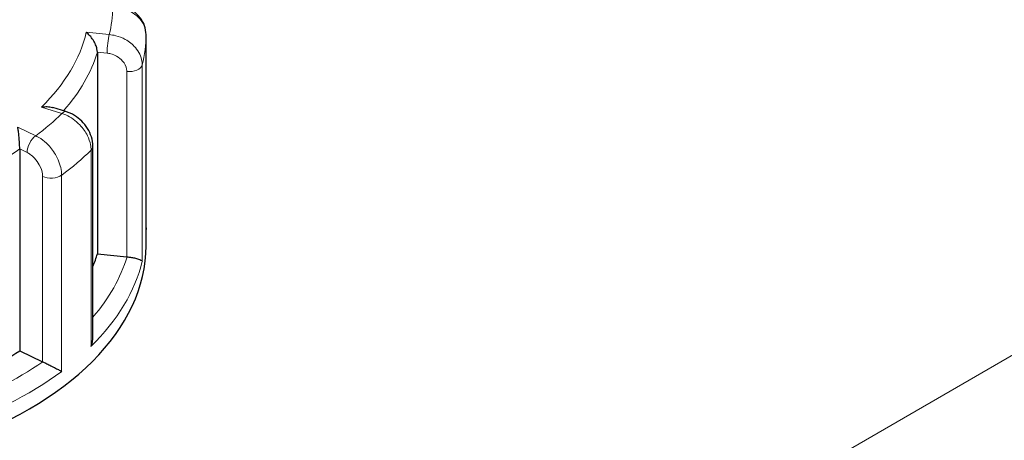
# Model space of a CAD drawing. Units: millimetres. Extents: x 0 to 10500, y 0 to 14850.
# Drawn here: x 8371 to 8518, y 6675 to 6738 of the extents above; entities that cross this region are included whole.
import ezdxf

# ---------------------------------------------------------------- set-up
doc = ezdxf.new("R2010")
doc.units = ezdxf.units.MM
doc.header["$LTSCALE"] = 50
doc.layers.add('Sichtbar (ISO)', color=7, linetype='Continuous', lineweight=25)
doc.layers.add('Tangential', color=7, linetype='Continuous', lineweight=9, true_color=0xbfbfbf)

msp = doc.modelspace()

# ---------------------------------------------------------------- linework, layer by layer
at = {"layer": 'Sichtbar (ISO)'}
for p, q in [((8389.85, 6705.9), (8389.85, 6735.29)), ((8382.56, 6732.67), (8382.56, 6702.46)), ((8377.85, 6723.76), (8375.9, 6724.37)), ((8370.92, 6718.16), (8370.92, 6687.95)), ((8381.89, 6689.99), (8381.89, 6718.58)), ((8389.86, 6703.67), (8389.86, 6706.12)), ((8382.56, 6702.46), (8386.96, 6702.01)), ((8370.92, 6687.95), (8374.35, 6686.3))]:
    msp.add_line(p, q, dxfattribs=at)
for centre, major_axis, start_param, end_param in [((8329.86, 6739.59), (-38, 0), 5.654462, 10.053502), ((8209.65, 1744.02), (-2900, -5022.95), 3.806006, 3.885465), ((8329.86, 6703.67), (-60, 0), 0, 3.141593), ((8329.86, 6707.75), (53.5, 0), 6.048785, 6.110991), ((8387.31, 6703.15), (2, 0), 4.540195, 4.557442), ((8329.86, 6707.75), (53.5, 0), 5.322832, 5.587393), ((8375.63, 6687.18), (2, 0), 4.016596, 4.033844)]:
    msp.add_ellipse(centre, major_axis=major_axis, ratio=0.57735, start_param=start_param, end_param=end_param, dxfattribs=at)
for points, degree in [([(10151.36, 7478.28), (10088.83, 7329.54), (9501.44, 6990.41), (9476.37, 6712.97), (8767.7, 6393.88), (8358.18, 6067.38), (8108, 4822.02), (7853.27, 4674.95)], 4), ([(8389.85, 6706.35), (8389.86, 6706.27), (8389.86, 6706.19), (8389.86, 6706.12)], 3)]:
    msp.add_open_spline(points, degree=degree, dxfattribs=at)
for points, knots in [([(7747.2, 4736.19), (7770.38, 4749.57), (7792.71, 4767.59), (7839.81, 4815.95), (7863.09, 4846.68), (7918.3, 4931.3), (7949.57, 4992.16), (8041.19, 5195.67), (8097.4, 5360.96), (8190.41, 5629.42), (8227.36, 5734.8), (8319.27, 5962.77), (8371.21, 6067.65), (8478.92, 6225.83), (8527.96, 6282.67), (8646.07, 6392.42), (8713.22, 6440.01), (8840.72, 6520.75), (8899.25, 6554.65), (9042.69, 6640.55), (9122.03, 6690.41), (9244.75, 6789.21), (9283.33, 6826.51), (9353.66, 6899.28), (9385.88, 6935.01), (9456.58, 7007.71), (9491.16, 7040.8), (9596.67, 7132.26), (9662.1, 7182.71), (9804.86, 7292.79), (9880.15, 7350.85), (9939.23, 7406.12)], [0, 0, 0, 0, 9.833728, 9.833728, 21.44289, 21.44289, 40.263866, 40.263866, 80.981575, 80.981575, 107.519589, 107.519589, 142.603725, 142.603725, 168.165453, 168.165453, 197.47797, 197.47797, 220.523114, 220.523114, 253.468096, 253.468096, 275.548147, 275.548147, 296.570017, 296.570017, 316.798274, 316.798274, 345.196323, 345.196323, 378.291638, 378.291638, 378.291638, 378.291638]), ([(8389.85, 6735.29), (8389.85, 6735.74), (8389.78, 6736.19), (8389.48, 6737.05), (8389.25, 6737.46), (8388.67, 6738.19), (8388.32, 6738.52), (8387.52, 6739.07), (8387.07, 6739.28), (8386.15, 6739.58), (8385.66, 6739.66), (8385.06, 6739.69), (8384.94, 6739.69), (8384.82, 6739.69)], [0, 0, 0, 0, 0.0831161, 0.0831161, 0.1681753, 0.1681753, 0.2596409, 0.2596409, 0.3539151, 0.3539151, 0.4481892, 0.4481892, 0.4713708, 0.4713708, 0.4713708, 0.4713708]), ([(8382.56, 6732.67), (8382.56, 6732.82), (8382.54, 6732.99), (8382.46, 6733.36), (8382.39, 6733.56), (8382.19, 6734.02), (8382.06, 6734.27), (8381.76, 6734.73), (8381.6, 6734.94), (8381.26, 6735.32), (8381.08, 6735.49), (8380.9, 6735.64), (8380.9, 6735.64), (8380.9, 6735.64)], [-0.3854211, -0.3854211, -0.3854211, -0.3854211, -0.3287524, -0.3287524, -0.2640978, -0.2640978, -0.1779636, -0.1779636, -0.091473, -0.091473, 0, 0, 0.0009115, 0.0009115, 0.0009115, 0.0009115]), ([(8374.17, 6724.44), (8374.17, 6724.44), (8374.18, 6724.44), (8374.47, 6724.49), (8374.77, 6724.51), (8375.32, 6724.49), (8375.59, 6724.46), (8375.85, 6724.38), (8375.88, 6724.37), (8375.9, 6724.37)], [-0.7717538, -0.7717538, -0.7717538, -0.7717538, -0.7708423, -0.7708423, -0.6793693, -0.6793693, -0.5928787, -0.5928787, -0.5850017, -0.5850017, -0.5850017, -0.5850017]), ([(8381.89, 6718.58), (8381.89, 6719.05), (8381.81, 6719.52), (8381.53, 6720.41), (8381.33, 6720.84), (8380.84, 6721.63), (8380.54, 6721.99), (8379.88, 6722.64), (8379.52, 6722.93), (8378.72, 6723.42), (8378.3, 6723.62), (8377.85, 6723.76), (8377.85, 6723.76), (8377.85, 6723.76)], [0, 0, 0, 0, 0.0937535, 0.0937535, 0.1880277, 0.1880277, 0.2823019, 0.2823019, 0.376576, 0.376576, 0.4708502, 0.4708502, 0.4713708, 0.4713708, 0.4713708, 0.4713708]), ([(8370.92, 6718.16), (8370.92, 6718.31), (8370.92, 6718.48), (8370.9, 6718.87), (8370.89, 6719.09), (8370.86, 6719.58), (8370.84, 6719.86), (8370.79, 6720.37), (8370.76, 6720.61), (8370.7, 6721.05), (8370.67, 6721.25), (8370.64, 6721.43), (8370.64, 6721.43), (8370.64, 6721.43)], [-0.3854211, -0.3854211, -0.3854211, -0.3854211, -0.3287524, -0.3287524, -0.2640978, -0.2640978, -0.1779636, -0.1779636, -0.091473, -0.091473, 0, 0, 0.0009115, 0.0009115, 0.0009115, 0.0009115]), ([(8389.85, 6705.89), (8389.85, 6705.89), (8389.85, 6705.89), (8389.85, 6705.9), (8389.85, 6705.9), (8389.85, 6705.9)], [-0.000901586, -0.000901586, -0.000901586, -0.000901586, 0, 0, 0.000949513, 0.000949513, 0.000949513, 0.000949513]), ([(8387, 6702.01), (8387.18, 6701.99), (8387.37, 6701.97), (8387.75, 6701.91), (8387.95, 6701.88), (8388.35, 6701.79), (8388.55, 6701.73), (8388.87, 6701.62), (8389, 6701.57), (8389.19, 6701.46), (8389.26, 6701.41), (8389.29, 6701.36), (8389.29, 6701.36), (8389.29, 6701.36)], [0, 0, 0, 0, 0.0562527, 0.0562527, 0.1208313, 0.1208313, 0.2068288, 0.2068288, 0.2922034, 0.2922034, 0.3818588, 0.3818588, 0.3827517, 0.3827517, 0.3827517, 0.3827517]), ([(8381.62, 6688.6), (8381.62, 6688.6), (8381.62, 6688.6), (8381.73, 6688.88), (8381.81, 6689.17), (8381.88, 6689.63), (8381.89, 6689.82), (8381.89, 6689.99)], [-0.0009016, -0.0009016, -0.0009016, -0.0009016, 0, 0, 0.0889479, 0.0889479, 0.1444645, 0.1444645, 0.1444645, 0.1444645]), ([(8374.37, 6686.28), (8374.52, 6686.22), (8374.68, 6686.14), (8375.04, 6685.97), (8375.23, 6685.87), (8375.67, 6685.65), (8375.91, 6685.53), (8376.35, 6685.3), (8376.55, 6685.2), (8376.91, 6685.01), (8377.07, 6684.92), (8377.2, 6684.84), (8377.21, 6684.84), (8377.21, 6684.84)], [0, 0, 0, 0, 0.0562527, 0.0562527, 0.1208313, 0.1208313, 0.2068288, 0.2068288, 0.2922034, 0.2922034, 0.3818588, 0.3818588, 0.3827517, 0.3827517, 0.3827517, 0.3827517])]:
    msp.add_open_spline(points, degree=3, knots=knots, dxfattribs=at)
at = {"layer": 'Tangential'}
for p, q in [((8690.48, 6785.89), (7881.68, 6318.92)), ((8384.35, 6735.29), (8380.9, 6735.64)), ((8389.85, 6735.28), (8389.85, 6705.89)), ((8382.56, 6732.67), (8384.01, 6732.52)), ((8389.29, 6701.36), (8389.29, 6730.75)), ((8386.96, 6729.77), (8386.96, 6702.01)), ((8374.17, 6724.44), (8377.25, 6723.48)), ((8373.32, 6720.14), (8370.64, 6721.43)), ((8370.92, 6718.16), (8372.04, 6717.62)), ((8381.62, 6717.99), (8381.62, 6688.6)), ((8374.35, 6714.06), (8374.35, 6686.3)), ((8377.21, 6684.84), (8377.21, 6714.23))]:
    msp.add_line(p, q, dxfattribs=at)
for centre, major_axis, ratio, start_param, end_param in [((8329.86, 6739.59), (55, 0), 0.57735, 6.147363, 6.274703), ((8329.86, 6739.59), (51.5, 0), 0.57735, 5.748631, 6.149836), ((8384.35, 6733.66), (0.2, 1.99), 0.139902, 0.622521, 2.193317), ((8329.86, 6735.51), (60, 0), 0.57735, 6.145481, 6.276585), ((8387.85, 6735.29), (2, 0), 0.57735, 6.276585, 6.283185), ((8329.86, 6737.96), (53.5, 0), 0.57735, 5.809762, 6.110991), ((8387.31, 6730.91), (2, 0), 0.57735, 4.540195, 6.145481), ((8329.86, 6739.59), (55, 0), 0.57735, 5.623764, 5.751104), ((8377.25, 6721.85), (0.6, 1.91), 0.388371, 0, 0.677094), ((8373.32, 6718.5), (0.87, 1.8), 0.523369, 0.744436, 2.315232), ((8329.86, 6737.96), (53.5, 0), 0.57735, 5.273022, 5.587393), ((8329.86, 6735.51), (60, 0), 0.57735, 5.621882, 5.752986), ((8379.89, 6718.58), (2, 0), 0.57735, 5.752986, 6.283185), ((8375.63, 6714.94), (2, 0), 0.57735, 4.016596, 5.621882), ((8329.86, 6706.12), (60, 0), 0.57735, 6.276585, 6.283185), ((8329.86, 6706.12), (60, 0), 0.57735, 5.752986, 6.145481), ((8329.86, 6707.75), (58, 0), 0.57735, 5.825753, 6.110997), ((8329.86, 6707.75), (-58, 0), 0.57735, 2.127931, 2.445805), ((8329.86, 6706.12), (60, 0), 0.57735, 5.229388, 5.621882)]:
    msp.add_ellipse(centre, major_axis=major_axis, ratio=ratio, start_param=start_param, end_param=end_param, dxfattribs=at)
for points, knots in [([(7870.29, 6675.63), (7894.52, 6694.3), (7918.76, 6712.65), (7967.33, 6748.65), (7991.66, 6766.3), (8064.77, 6818.08), (8113.76, 6851.1), (8212.73, 6913.77), (8262.71, 6943.41), (8364.29, 6998.83), (8415.87, 7024.62), (8468.73, 7048.14)], [-96.42432, -96.42432, -96.42432, -96.42432, -84.363135, -84.363135, -72.301951, -72.301951, -48.21216, -48.21216, -24.10608, -24.10608, 0, 0, 0, 0]), ([(8384.85, 6739.32), (8385.08, 6739.32), (8385.3, 6739.31), (8386.39, 6739.2), (8387.23, 6738.92), (8388.45, 6738.16), (8388.9, 6737.73), (8389.48, 6736.89), (8389.66, 6736.48), (8389.82, 6735.81), (8389.85, 6735.55), (8389.85, 6735.28)], [-0.4713708, -0.4713708, -0.4713708, -0.4713708, -0.4310707, -0.4310707, -0.2732138, -0.2732138, -0.1517855, -0.1517855, -0.058379, -0.058379, 0, 0, 0, 0]), ([(8389.29, 6730.75), (8389.29, 6730.93), (8389.27, 6731.11), (8389.13, 6732.02), (8388.79, 6732.73), (8387.85, 6733.82), (8387.33, 6734.24), (8386.3, 6734.81), (8385.81, 6735), (8384.99, 6735.21), (8384.67, 6735.26), (8384.35, 6735.29)], [-0.4713708, -0.4713708, -0.4713708, -0.4713708, -0.4318787, -0.4318787, -0.2737259, -0.2737259, -0.1520699, -0.1520699, -0.0584884, -0.0584884, 0, 0, 0, 0]), ([(8384.01, 6732.52), (8384.2, 6732.5), (8384.39, 6732.47), (8384.88, 6732.34), (8385.17, 6732.22), (8385.79, 6731.87), (8386.1, 6731.62), (8386.66, 6730.96), (8386.87, 6730.53), (8386.96, 6729.99), (8386.96, 6729.88), (8386.96, 6729.77)], [0, 0, 0, 0, 0.0584884, 0.0584884, 0.1520699, 0.1520699, 0.2737259, 0.2737259, 0.4318787, 0.4318787, 0.4713708, 0.4713708, 0.4713708, 0.4713708]), ([(8377.25, 6723.48), (8377.45, 6723.42), (8377.64, 6723.34), (8378.59, 6722.92), (8379.32, 6722.39), (8380.39, 6721.27), (8380.79, 6720.72), (8381.29, 6719.7), (8381.45, 6719.25), (8381.59, 6718.53), (8381.62, 6718.26), (8381.62, 6717.99)], [-0.4713708, -0.4713708, -0.4713708, -0.4713708, -0.4310688, -0.4310688, -0.2732126, -0.2732126, -0.1517848, -0.1517848, -0.0583788, -0.0583788, 0, 0, 0, 0]), ([(8377.21, 6714.23), (8377.21, 6714.41), (8377.2, 6714.6), (8377.08, 6715.54), (8376.81, 6716.35), (8376.07, 6717.7), (8375.67, 6718.26), (8374.86, 6719.11), (8374.47, 6719.44), (8373.83, 6719.88), (8373.58, 6720.02), (8373.32, 6720.14)], [-0.4713708, -0.4713708, -0.4713708, -0.4713708, -0.4318833, -0.4318833, -0.2737289, -0.2737289, -0.1520716, -0.1520716, -0.0584891, -0.0584891, 0, 0, 0, 0]), ([(8372.04, 6717.62), (8372.19, 6717.55), (8372.34, 6717.46), (8372.72, 6717.19), (8372.95, 6717), (8373.43, 6716.48), (8373.67, 6716.14), (8374.11, 6715.33), (8374.27, 6714.84), (8374.34, 6714.28), (8374.35, 6714.16), (8374.35, 6714.06)], [0, 0, 0, 0, 0.0584891, 0.0584891, 0.1520716, 0.1520716, 0.2737289, 0.2737289, 0.4318833, 0.4318833, 0.4713708, 0.4713708, 0.4713708, 0.4713708]), ([(9066.75, 6702.87), (9007.16, 6683.24), (8946.01, 6662.98), (8821.75, 6620.65), (8758.64, 6598.58), (8609.01, 6544.2), (8522.02, 6511), (8392.77, 6458.41), (8350.66, 6440.77), (8308.59, 6422.58)], [-96.391671, -96.391671, -96.391671, -96.391671, -72.285591, -72.285591, -48.179511, -48.179511, -15.65669, -15.65669, 0.032649, 0.032649, 0.032649, 0.032649])]:
    msp.add_open_spline(points, degree=3, knots=knots, dxfattribs=at)

doc.saveas('drawing.dxf')
